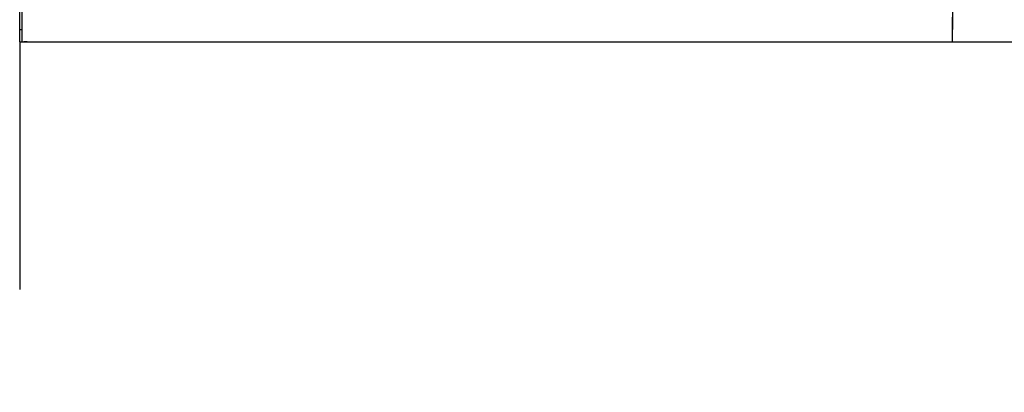
# Model space of a CAD drawing. Units: millimetres. Extents: x 0 to 1441, y 0 to 1019.
# Drawn here: x 682 to 803, y 190 to 236 of the extents above; entities that cross this region are included whole.
import ezdxf

# ---------------------------------------------------------------- set-up
doc = ezdxf.new("R2010")
doc.units = ezdxf.units.MM
doc.header["$LTSCALE"] = 10
doc.header["$PDSIZE"] = -1
doc.layers.add('S&C_cotas', color=251, linetype='Continuous')
doc.layers.add('S&C_vistas', color=1, linetype='Continuous')
doc.styles.add('ARIAL', font='arial.ttf')
doc.dimstyles.new('S&C_cotas', dxfattribs={"dimtxt": 0.02, "dimasz": 0.1, "dimexe": 0.018, "dimexo": 0.02, "dimgap": 0, "dimtad": 0, "dimdec": 0, "dimzin": 0, "dimdsep": 46, "dimtxsty": 'ARIAL', "dimblk": 'NONE', "dimcen": 0, "dimsd1": 1, "dimsd2": 1, "dimclrd": 256, "dimclre": 256, "dimclrt": 256, "dimazin": 0, "dimtfac": 1, "dimtdec": 0, "dimtofl": 0, "dimtmove": 0, "dimatfit": 3, "dimldrblk": 'NONE', "dimfxl": 1, "dimtolj": 1, "dimtzin": 0, "dimarcsym": 0})

# ---------------------------------------------------------------- blocks, each defined once
blk = doc.blocks.new('*D67')
at = {"layer": 'Defpoints', "color": 0}
for p in [(681.99, 233.44), (1140.59, 233.44), (1140.59, 203.01)]:
    blk.add_point(p, dxfattribs=at)
at = {"layer": 'S&C_cotas', "linetype": 'Continuous', "lineweight": -2}
for p, q in [((681.99, 233.42), (681.99, 202.99)), ((1140.59, 233.42), (1140.59, 202.99))]:
    blk.add_line(p, q, dxfattribs=at)
at = {"layer": 'S&C_cotas', "linetype": 'Continuous', "insert": (911.29, 203.01), "char_height": 4, "attachment_point": 5, "style": 'ARIAL'}
blk.add_mtext('\\A1;458 cm / 180.3"', dxfattribs=at)
blk = doc.blocks.new('_NONE')

msp = doc.modelspace()

# ---------------------------------------------------------------- linework, layer by layer
at = {"layer": 'S&C_vistas', "color": 7, "linetype": 'Continuous'}
for p, q in [((681.987, 234.937), (681.987, 268.137)), ((682.287, 234.937), (682.287, 268.137)), ((796.787, 268.137), (796.787, 234.937)), ((796.787, 233.437), (796.787, 236.437)), ((681.987, 233.437), (681.987, 234.937)), ((681.987, 234.937), (682.287, 234.937)), ((682.287, 233.437), (682.287, 234.937)), ((681.987, 233.437), (682.287, 233.437)), ((682.287, 233.437), (796.787, 233.437)), ((682.487, 233.417), (682.487, 233.437)), ((682.887, 233.417), (682.487, 233.417)), ((682.887, 233.437), (682.887, 233.417)), ((796.787, 233.437), (911.287, 233.437))]:
    msp.add_line(p, q, dxfattribs=at)

# ---------------------------------------------------------------- dimensions: what is measured, and where the dimension line sits
at = {"layer": 'S&C_cotas', "linetype": 'Continuous'}
dim = msp.add_linear_dim(base=(1140.587, 203.011), p1=(681.987, 233.437), p2=(1140.587, 233.437), text='458 cm / 180.3"', dimstyle='S&C_cotas', override={"dimtxt": 4, "dimasz": 0, "dimlfac": 100, "dimzin": 8}, dxfattribs=at)
dim.commit()
dim.dimension.update_dxf_attribs({"geometry": '*D67', "text_midpoint": (911.287, 203.011), "dimtype": 160})

doc.saveas('drawing.dxf')
